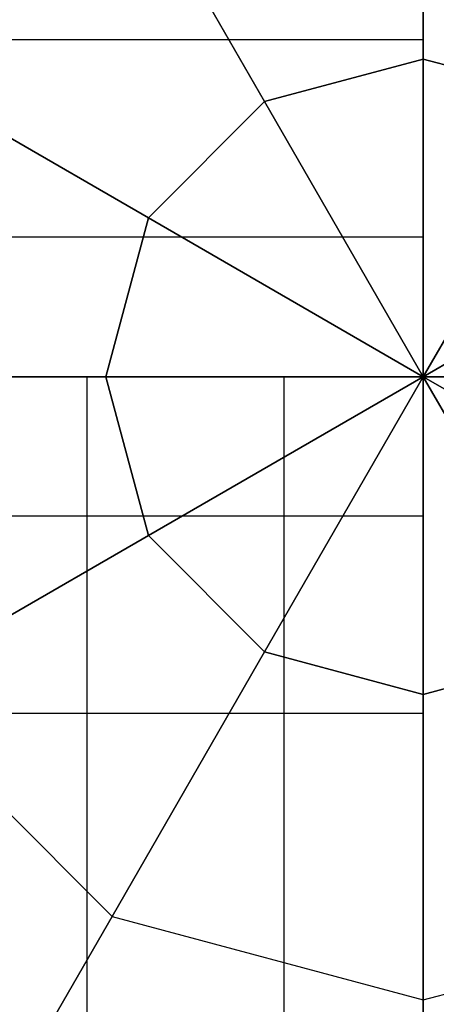
# Model space of a CAD drawing. Extents: x -6913 to 28563, y -18920 to 6235.
# Drawn here: x 11888 to 11923, y 1048 to 1129 of the extents above; entities that cross this region are included whole.
import ezdxf

# ---------------------------------------------------------------- set-up
doc = ezdxf.new("R2010")
doc.units = 0
doc.header["$LTSCALE"] = 350
doc.header["$MEASUREMENT"] = 0
doc.layers.add('LAS CONDES', color=7, linetype='CONTINUOUS')

msp = doc.modelspace()

# ---------------------------------------------------------------- linework, layer by layer
at = {"layer": 'LAS CONDES'}
for p, q in [((11921.621, 1151.28), (11921.621, 1126.142)), ((11921.621, 1126.142), (11921.621, 1151.28)), ((11908.549, 1122.64), (11895.981, 1144.41)), ((11895.981, 1144.41), (11908.549, 1122.64)), ((11921.621, 1127.717), (10421.621, 1127.717)), ((11921.621, 1127.717), (10421.621, 1127.717)), ((11921.621, 1127.717), (10421.621, 1127.717)), ((11921.621, 1127.717), (10421.621, 1127.717)), ((11921.621, 1127.717), (10421.621, 1127.717)), ((11921.621, 1127.717), (10421.621, 1127.717)), ((11921.621, 1127.717), (10421.621, 1127.717)), ((11921.621, 1127.717), (10421.621, 1127.717)), ((11921.621, 1127.717), (10421.621, 1127.717)), ((11921.621, 1127.717), (10421.621, 1127.717)), ((11921.621, 1127.717), (10421.621, 1127.717)), ((11921.621, 1127.717), (10421.621, 1127.717)), ((11921.621, 1127.717), (11921.621, 1111.481)), ((11921.621, 1127.717), (11921.621, 1127.717)), ((11921.621, 1111.481), (11921.621, 1127.717)), ((11921.621, 1111.481), (11921.621, 1127.717)), ((11921.621, 1127.717), (11921.621, 1127.717)), ((11921.621, 1127.717), (11921.621, 1111.481)), ((11921.621, 1127.717), (11921.621, 1111.481)), ((11921.621, 1127.717), (11921.621, 1127.717)), ((11921.621, 1111.481), (11921.621, 1127.717)), ((11921.621, 1111.481), (11921.621, 1127.717)), ((11921.621, 1127.717), (11921.621, 1127.717)), ((11921.621, 1127.717), (11921.621, 1111.481)), ((11921.621, 1127.717), (11921.621, 1111.481)), ((11921.621, 1127.717), (11921.621, 1127.717)), ((11921.621, 1111.481), (11921.621, 1127.717)), ((11921.621, 1111.481), (11921.621, 1127.717)), ((11921.621, 1127.717), (11921.621, 1127.717)), ((11921.621, 1127.717), (11921.621, 1111.481)), ((11898.981, 1113.071), (11877.211, 1125.64)), ((11877.211, 1125.64), (11898.981, 1113.071)), ((11921.621, 1126.142), (11908.549, 1122.64)), ((11908.549, 1122.64), (11921.621, 1126.142)), ((11921.621, 1126.142), (11934.692, 1122.64)), ((11934.692, 1122.64), (11921.621, 1126.142)), ((11921.621, 1126.142), (11921.621, 1100)), ((11921.621, 1100), (11921.621, 1126.142)), ((11898.981, 1113.071), (11908.549, 1122.64)), ((11908.549, 1122.64), (11898.981, 1113.071)), ((11908.549, 1122.64), (11921.621, 1100)), ((11921.621, 1100), (11908.549, 1122.64)), ((11921.621, 1100), (11934.692, 1122.64)), ((11934.692, 1122.64), (11921.621, 1100)), ((11895.478, 1100), (11898.981, 1113.071)), ((11898.981, 1113.071), (11895.478, 1100)), ((11898.981, 1113.071), (11921.621, 1100)), ((11921.621, 1100), (11898.981, 1113.071)), ((11921.621, 1100), (11944.26, 1113.071)), ((11944.26, 1113.071), (11921.621, 1100)), ((11921.621, 1111.481), (10421.621, 1111.481)), ((11921.621, 1111.481), (10421.621, 1111.481)), ((11921.621, 1111.481), (10421.621, 1111.481)), ((11921.621, 1111.481), (10421.621, 1111.481)), ((11921.621, 1111.481), (10421.621, 1111.481)), ((11921.621, 1111.481), (10421.621, 1111.481)), ((11921.621, 1111.481), (10421.621, 1111.481)), ((11921.621, 1111.481), (10421.621, 1111.481)), ((11921.621, 1111.481), (10421.621, 1111.481)), ((11921.621, 1111.481), (10421.621, 1111.481)), ((11921.621, 1111.481), (10421.621, 1111.481)), ((11921.621, 1111.481), (10421.621, 1111.481)), ((11921.621, 1111.481), (11921.621, 1088.52)), ((11921.621, 1088.52), (11921.621, 1111.481)), ((11921.621, 1111.481), (11921.621, 1088.52)), ((11921.621, 1088.52), (11921.621, 1111.481)), ((11921.621, 1111.481), (11921.621, 1088.52)), ((11921.621, 1088.52), (11921.621, 1111.481)), ((11921.621, 1111.481), (11921.621, 1088.52)), ((11921.621, 1088.52), (11921.621, 1111.481)), ((11921.621, 1111.481), (11921.621, 1088.52)), ((11921.621, 1088.52), (11921.621, 1111.481)), ((11921.621, 1111.481), (11921.621, 1088.52)), ((11921.621, 1088.52), (11921.621, 1111.481)), ((11895.478, 1100), (11870.341, 1100)), ((11870.341, 1100), (11895.478, 1100)), ((11893.904, 1100), (11910.14, 1100)), ((11893.904, 1100), (11893.904, 1100)), ((11910.14, 1100), (11893.904, 1100)), ((11910.14, 1100), (11893.904, 1100)), ((11893.904, 1100), (11893.904, -400)), ((11893.904, 1100), (11893.904, 1100)), ((11893.904, 1100), (11893.904, -400)), ((11893.904, 1100), (11893.904, -400)), ((11893.904, 1100), (11910.14, 1100)), ((11893.904, 1100), (11893.904, -400)), ((11893.904, 1100), (11910.14, 1100)), ((11893.904, 1100), (11893.904, 1100)), ((11910.14, 1100), (11893.904, 1100)), ((11910.14, 1100), (11893.904, 1100)), ((11893.904, 1100), (11893.904, -400)), ((11893.904, 1100), (11893.904, 1100)), ((11893.904, 1100), (11893.904, -400)), ((11893.904, 1100), (11893.904, -400)), ((11893.904, 1100), (11910.14, 1100)), ((11893.904, 1100), (11893.904, -400)), ((11893.904, 1100), (11910.14, 1100)), ((11893.904, 1100), (11893.904, 1100)), ((11910.14, 1100), (11893.904, 1100)), ((11910.14, 1100), (11893.904, 1100)), ((11893.904, 1100), (11893.904, -400)), ((11893.904, 1100), (11893.904, 1100)), ((11893.904, 1100), (11893.904, -400)), ((11893.904, 1100), (11893.904, -400)), ((11893.904, 1100), (11910.14, 1100)), ((11893.904, 1100), (11893.904, -400)), ((11898.981, 1086.929), (11895.478, 1100)), ((11921.621, 1100), (11895.478, 1100)), ((11895.478, 1100), (11898.981, 1086.929)), ((11895.478, 1100), (11921.621, 1100)), ((11921.621, 1100), (11898.981, 1086.929)), ((11898.981, 1086.929), (11921.621, 1100)), ((11921.621, 1100), (11908.549, 1077.36)), ((11908.549, 1077.36), (11921.621, 1100)), ((11910.14, 1100), (11933.101, 1100)), ((11933.101, 1100), (11910.14, 1100)), ((11910.14, 1100), (11910.14, -400)), ((11910.14, 1100), (11910.14, -400)), ((11910.14, 1100), (11933.101, 1100)), ((11910.14, 1100), (11910.14, -400)), ((11933.101, 1100), (11910.14, 1100)), ((11910.14, 1100), (11910.14, -400)), ((11910.14, 1100), (11933.101, 1100)), ((11933.101, 1100), (11910.14, 1100)), ((11910.14, 1100), (11910.14, -400)), ((11910.14, 1100), (11910.14, -400)), ((11910.14, 1100), (11933.101, 1100)), ((11910.14, 1100), (11910.14, -400)), ((11933.101, 1100), (11910.14, 1100)), ((11910.14, 1100), (11910.14, -400)), ((11910.14, 1100), (11933.101, 1100)), ((11933.101, 1100), (11910.14, 1100)), ((11910.14, 1100), (11910.14, -400)), ((11910.14, 1100), (11910.14, -400)), ((11910.14, 1100), (11933.101, 1100)), ((11910.14, 1100), (11910.14, -400)), ((11933.101, 1100), (11910.14, 1100)), ((11910.14, 1100), (11910.14, -400)), ((11921.621, 1100), (11921.621, 300)), ((11921.621, 1100), (12155.66, 1100)), ((11921.621, 1100), (12155.66, 1100)), ((11921.621, 1100), (12155.66, 1100)), ((11921.621, 1100), (11921.621, 1073.858)), ((11934.692, 1077.36), (11921.621, 1100)), ((11921.621, 1100), (11921.621, 1100)), ((11921.621, 1073.858), (11921.621, 1100)), ((11921.621, 1100), (11921.621, 1100)), ((11921.621, 1100), (11944.26, 1086.929)), ((11947.763, 1100), (11921.621, 1100)), ((11921.621, 1100), (11921.621, 1100)), ((11921.621, 1100), (11934.692, 1077.36)), ((11944.26, 1086.929), (11921.621, 1100)), ((11921.621, 1100), (11921.621, 1100)), ((11921.621, 1100), (11921.621, 1100)), ((11921.621, 1100), (11921.621, 1100)), ((11921.621, 1100), (11947.763, 1100)), ((11921.621, 1100), (11921.621, 1100)), ((11921.621, 1100), (11921.621, 1100)), ((11921.621, 1100), (11921.621, 1100)), ((11921.621, 1100), (11921.621, 1100)), ((11921.621, 1100), (11921.621, 1100)), ((11921.621, 1100), (11921.621, 1100)), ((11921.621, 1088.52), (10421.621, 1088.52)), ((11921.621, 1088.52), (10421.621, 1088.52)), ((11921.621, 1088.52), (10421.621, 1088.52)), ((11921.621, 1088.52), (10421.621, 1088.52)), ((11921.621, 1088.52), (10421.621, 1088.52)), ((11921.621, 1088.52), (10421.621, 1088.52)), ((11921.621, 1088.52), (10421.621, 1088.52)), ((11921.621, 1088.52), (10421.621, 1088.52)), ((11921.621, 1088.52), (10421.621, 1088.52)), ((11921.621, 1088.52), (10421.621, 1088.52)), ((11921.621, 1088.52), (10421.621, 1088.52)), ((11921.621, 1088.52), (10421.621, 1088.52)), ((11921.621, 1088.52), (11921.621, 1072.284)), ((11921.621, 1072.284), (11921.621, 1088.52)), ((11921.621, 1088.52), (11921.621, 1072.284)), ((11921.621, 1072.284), (11921.621, 1088.52)), ((11921.621, 1088.52), (11921.621, 1072.284)), ((11921.621, 1072.284), (11921.621, 1088.52)), ((11921.621, 1088.52), (11921.621, 1072.284)), ((11921.621, 1072.284), (11921.621, 1088.52)), ((11921.621, 1088.52), (11921.621, 1072.284)), ((11921.621, 1072.284), (11921.621, 1088.52)), ((11921.621, 1088.52), (11921.621, 1072.284)), ((11921.621, 1072.284), (11921.621, 1088.52)), ((11877.211, 1074.36), (11898.981, 1086.929)), ((11898.981, 1086.929), (11877.211, 1074.36)), ((11908.549, 1077.36), (11898.981, 1086.929)), ((11898.981, 1086.929), (11908.549, 1077.36)), ((11895.981, 1055.591), (11908.549, 1077.36)), ((11908.549, 1077.36), (11895.981, 1055.591)), ((11908.549, 1077.36), (11921.621, 1073.858)), ((11921.621, 1073.858), (11908.549, 1077.36)), ((11921.621, 1073.858), (11934.692, 1077.36)), ((11934.692, 1077.36), (11921.621, 1073.858)), ((11877.211, 1074.36), (11895.981, 1055.591)), ((11877.211, 1074.36), (11895.981, 1055.591)), ((11921.621, 1073.858), (11921.621, 1048.721)), ((11921.621, 1048.721), (11921.621, 1073.858)), ((11921.621, 1072.284), (10421.621, 1072.284)), ((11921.621, 1072.284), (10421.621, 1072.284)), ((11921.621, 1072.284), (10421.621, 1072.284)), ((11921.621, 1072.284), (10421.621, 1072.284)), ((11921.621, 1072.284), (10421.621, 1072.284)), ((11921.621, 1072.284), (10421.621, 1072.284)), ((11921.621, 1072.284), (10421.621, 1072.284)), ((11921.621, 1072.284), (10421.621, 1072.284)), ((11921.621, 1072.284), (10421.621, 1072.284)), ((11921.621, 1072.284), (10421.621, 1072.284)), ((11921.621, 1072.284), (10421.621, 1072.284)), ((11921.621, 1072.284), (10421.621, 1072.284)), ((11921.621, 1072.284), (11921.621, 1072.284)), ((11921.621, 1072.284), (11921.621, 1072.284)), ((11921.621, 1072.284), (11921.621, 1072.284)), ((11921.621, 1072.284), (11921.621, 1072.284)), ((11921.621, 1072.284), (11921.621, 1072.284)), ((11921.621, 1072.284), (11921.621, 1072.284)), ((11895.981, 1055.591), (11888.121, 1041.976)), ((11888.121, 1041.976), (11895.981, 1055.591)), ((11895.981, 1055.591), (11921.621, 1048.721)), ((11895.981, 1055.591), (11921.621, 1048.721)), ((11921.621, 1048.721), (11947.26, 1055.591)), ((11921.621, 1048.721), (11947.26, 1055.591)), ((11921.621, 1033), (11921.621, 1048.721)), ((11921.621, 1048.721), (11921.621, 1033))]:
    msp.add_line(p, q, dxfattribs=at)

doc.saveas('drawing.dxf')
